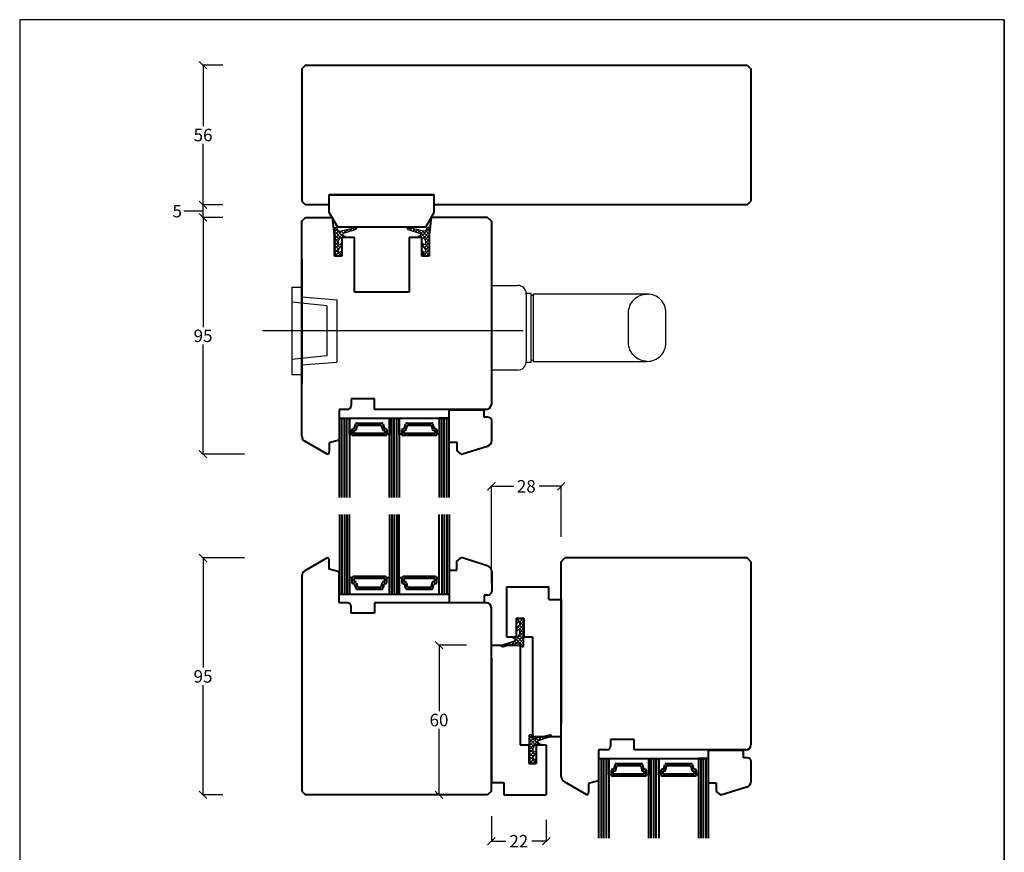
# Model space of a CAD drawing. Units: inches. Extents: x 436 to 831, y 1 to 567.
# Drawn here: x 436 to 831, y 233 to 567 of the extents above; entities that cross this region are included whole.
import ezdxf

# ---------------------------------------------------------------- set-up
doc = ezdxf.new("R2010")
doc.units = ezdxf.units.IN
doc.header["$MEASUREMENT"] = 0
for name, pattern in [('0', [0]), ('28', [0]), ('5', [0]), ('AUSGEZOGEN', [0]), ('VERDECKT2', [4.7625, 3.175, -1.5875])]:
    doc.linetypes.add(name, pattern=pattern)
for name, color, linetype in [('15SCHRIFT1', 24, '0'), ('6ISOLATION', 6, '0'), ('C', 7, 'AUSGEZOGEN'), ('LOGO', 7, '5'), ('metall', 1, 'Continuous')]:
    doc.layers.add(name, color=color, linetype=linetype)
for name, color, linetype, lineweight in [('1RAHMEN', 7, '28', 40), ('2FLÜGEL', 7, '28', 40), ('L_VERDECKT_DUENN', 7, 'VERDECKT2', 15)]:
    doc.layers.add(name, color=color, linetype=linetype, lineweight=lineweight)
doc.dimstyles.new('MASS1-1 1zu2', dxfattribs={"dimtxt": 5, "dimasz": 3, "dimexe": 0.2, "dimexo": 10, "dimgap": 1, "dimtad": 0, "dimtih": 1, "dimtoh": 1, "dimdec": 0, "dimzin": 0, "dimdsep": 46, "dimtxsty": 'Standard', "dimblk1": 'OBLIQUE', "dimblk2": 'OBLIQUE', "dimsah": 1, "dimcen": 0.1, "dimclrt": 7, "dimadec": 0, "dimazin": 0, "dimtfac": 1, "dimtdec": 0, "dimtofl": 0, "dimtmove": 0, "dimatfit": 3, "dimldrblk": 'OBLIQUE', "dimfxl": 0, "dimtolj": 1, "dimtzin": 0, "dimarcsym": 0})

# ---------------------------------------------------------------- blocks, each defined once
blk = doc.blocks.new('_OBLIQUE')
at = {"color": 0, "linetype": 'ByBlock'}
blk.add_line((-0.5, -0.5), (0.5, 0.5), dxfattribs=at)
blk = doc.blocks.new('*D497')
at = {"layer": '15SCHRIFT1', "color": 0, "lineweight": -2}
for p, q in [((625.46, 247.25), (625.46, 236.95)), ((647.46, 245.75), (647.46, 236.95)), ((625.46, 237.15), (631.29, 237.15)), ((647.46, 237.15), (641.62, 237.15))]:
    blk.add_line(p, q, dxfattribs=at)
at = {"layer": 'DEFPOINTS', "color": 0}
for p in [(625.46, 257.25), (647.46, 255.75), (647.46, 237.15)]:
    blk.add_point(p, dxfattribs=at)
at = {"layer": '15SCHRIFT1', "color": 0, "lineweight": -2, "xscale": 3, "yscale": 3, "zscale": 3, "rotation": 180}
blk.add_blockref('_OBLIQUE', (625.46, 237.15), dxfattribs=at)
at = {"layer": '15SCHRIFT1', "color": 0, "lineweight": -2, "xscale": 3, "yscale": 3, "zscale": 3}
blk.add_blockref('_OBLIQUE', (647.46, 237.15), dxfattribs=at)
at = {"layer": '15SCHRIFT1', "color": 7, "insert": (636.46, 237.15), "char_height": 5, "attachment_point": 5}
blk.add_mtext('\\A1;22', dxfattribs=at)
blk = doc.blocks.new('*D502')
at = {"layer": '15SCHRIFT1', "color": 0, "lineweight": -2}
for p, q in [((625.46, 340.75), (625.46, 379.68)), ((625.46, 379.48), (634.29, 379.48)), ((653.46, 379.48), (644.62, 379.48)), ((653.46, 359.25), (653.46, 379.68))]:
    blk.add_line(p, q, dxfattribs=at)
at = {"layer": 'DEFPOINTS', "color": 0}
for p in [(653.46, 379.48), (653.46, 349.25), (625.46, 330.75)]:
    blk.add_point(p, dxfattribs=at)
at = {"layer": '15SCHRIFT1', "color": 0, "lineweight": -2, "xscale": 3, "yscale": 3, "zscale": 3, "rotation": 180}
blk.add_blockref('_OBLIQUE', (625.46, 379.48), dxfattribs=at)
at = {"layer": '15SCHRIFT1', "color": 0, "lineweight": -2, "xscale": 3, "yscale": 3, "zscale": 3}
blk.add_blockref('_OBLIQUE', (653.46, 379.48), dxfattribs=at)
at = {"layer": '15SCHRIFT1', "color": 7, "insert": (639.46, 379.48), "char_height": 5, "attachment_point": 5}
blk.add_mtext('\\A1;28', dxfattribs=at)
blk = doc.blocks.new('*X479')
at = {"color": 0}
for p, q in [((137.65, 107.95), (137.96, 108.26)), ((141.69, 104.38), (137.85, 108.22)), ((138.3, 107.19), (139.38, 108.27)), ((138.46, 103.1), (143.63, 108.27)), ((138.94, 105), (142.21, 108.27)), ((139.11, 106.58), (140.8, 108.27)), ((141.81, 105.68), (139.22, 108.27)), ((142.45, 106.45), (140.63, 108.27)), ((143.57, 106.75), (142.04, 108.27)), ((145.67, 106.06), (143.46, 108.27)), ((143.52, 106.75), (145.04, 108.27)), ((144.58, 106.39), (146.46, 108.27)), ((146.47, 106.67), (144.87, 108.27)), ((145.59, 106), (147.87, 108.27)), ((148.63, 105.93), (146.29, 108.27)), ((147.58, 106.56), (149.11, 108.1)), ((149.19, 106.78), (147.7, 108.27)), ((147.71, 105.28), (149.19, 106.76)), ((137.98, 101.21), (139.59, 102.82)), ((139.45, 102.39), (138.51, 103.32)), ((139.8, 103.45), (138.8, 104.45)), ((140.15, 104.51), (139.08, 105.57)), ((141.11, 104.34), (141.69, 104.92)), ((144.88, 105.44), (144.37, 105.94)), ((147.81, 105.34), (147.33, 105.81)), ((138.14, 99.45), (137.65, 99.94)), ((137.75, 99.57), (138.89, 100.7)), ((138.74, 100.26), (137.94, 101.06)), ((139.09, 101.32), (138.23, 102.19))]:
    blk.add_line(p, q, dxfattribs=at)
blk = doc.blocks.new('*D503')
at = {"layer": '15SCHRIFT1', "color": 0, "lineweight": -2}
for p, q in [((615.46, 315.75), (604.26, 315.75)), ((604.46, 315.75), (604.46, 289.25)), ((604.46, 255.75), (604.46, 282.25)), ((620.46, 255.75), (604.26, 255.75))]:
    blk.add_line(p, q, dxfattribs=at)
at = {"layer": 'DEFPOINTS', "color": 0}
for p in [(625.46, 315.75), (604.46, 255.75), (630.46, 255.75)]:
    blk.add_point(p, dxfattribs=at)
at = {"layer": '15SCHRIFT1', "color": 0, "lineweight": -2, "xscale": 3, "yscale": 3, "zscale": 3}
for p, rotation in [((604.46, 315.75), 90), ((604.46, 255.75), 270)]:
    blk.add_blockref('_OBLIQUE', p, dxfattribs=dict(at, rotation=rotation))
at = {"layer": '15SCHRIFT1', "color": 7, "insert": (604.46, 285.75), "char_height": 5, "attachment_point": 5}
blk.add_mtext('\\A1;60', dxfattribs=at)
blk = doc.blocks.new('*D504')
at = {"layer": '15SCHRIFT1', "color": 0, "lineweight": -2}
for p, q in [((526.47, 350.75), (509.67, 350.75)), ((509.87, 350.75), (509.87, 306.75)), ((509.87, 255.75), (509.87, 299.75)), ((517.77, 255.75), (509.67, 255.75))]:
    blk.add_line(p, q, dxfattribs=at)
at = {"layer": 'DEFPOINTS', "color": 0}
for p in [(509.87, 350.75), (536.47, 350.75), (527.77, 255.75)]:
    blk.add_point(p, dxfattribs=at)
at = {"layer": '15SCHRIFT1', "color": 0, "lineweight": -2, "xscale": 3, "yscale": 3, "zscale": 3}
for p, rotation in [((509.87, 350.75), 90), ((509.87, 255.75), 270)]:
    blk.add_blockref('_OBLIQUE', p, dxfattribs=dict(at, rotation=rotation))
at = {"layer": '15SCHRIFT1', "color": 7, "insert": (509.87, 303.25), "char_height": 5, "attachment_point": 5}
blk.add_mtext('\\A1;95', dxfattribs=at)
blk = doc.blocks.new('*D505')
at = {"layer": '15SCHRIFT1', "color": 0, "lineweight": -2}
for p, q in [((517.77, 548.35), (509.67, 548.35)), ((509.87, 548.35), (509.87, 523.85)), ((509.87, 492.35), (509.87, 516.85)), ((517.77, 492.35), (509.67, 492.35))]:
    blk.add_line(p, q, dxfattribs=at)
at = {"layer": 'DEFPOINTS', "color": 0}
for p in [(509.87, 548.35), (527.77, 548.35), (527.77, 492.35)]:
    blk.add_point(p, dxfattribs=at)
at = {"layer": '15SCHRIFT1', "color": 0, "lineweight": -2, "xscale": 3, "yscale": 3, "zscale": 3}
for p, rotation in [((509.87, 548.35), 90), ((509.87, 492.35), 270)]:
    blk.add_blockref('_OBLIQUE', p, dxfattribs=dict(at, rotation=rotation))
at = {"layer": '15SCHRIFT1', "color": 7, "insert": (509.87, 520.35), "char_height": 5, "attachment_point": 5}
blk.add_mtext('\\A1;56', dxfattribs=at)
blk = doc.blocks.new('*X480')
at = {"color": 0}
for p, q in [((137.72, 78.33), (138.42, 79.02)), ((139.06, 77.31), (137.64, 78.73)), ((138.01, 77.2), (138.83, 78.02)), ((139.76, 75.2), (138.09, 76.87)), ((138.3, 76.07), (139.18, 76.96)), ((138.58, 74.94), (139.53, 75.89)), ((139.03, 70.27), (138.05, 71.25)), ((138.15, 70.27), (141.69, 73.81)), ((143.27, 70.27), (138.58, 74.97)), ((138.87, 73.82), (139.89, 74.83)), ((140.45, 70.27), (138.97, 71.75)), ((141.86, 70.27), (139.06, 73.07)), ((139.16, 72.69), (140.26, 73.79)), ((139.57, 70.27), (141.93, 72.64)), ((141.69, 73.27), (140.98, 73.98)), ((140.98, 70.27), (142.67, 71.96)), ((141.69, 74.69), (141.6, 74.78)), ((142.4, 70.27), (143.92, 71.79)), ((144.69, 70.27), (143.17, 71.79)), ((143.81, 70.27), (145.87, 72.33)), ((146.1, 70.27), (144.46, 71.91)), ((147.52, 70.27), (144.52, 73.27)), ((144.52, 72.4), (145.07, 72.95)), ((145.22, 70.27), (146.75, 71.79)), ((146.64, 70.27), (148.84, 72.47)), ((149.19, 71.43), (147.35, 73.27)), ((148.91, 70.29), (147.38, 71.82)), ((147.49, 72.54), (148.01, 73.06)), ((148.05, 70.27), (149.19, 71.41))]:
    blk.add_line(p, q, dxfattribs=at)
blk = doc.blocks.new('*D506')
at = {"layer": '15SCHRIFT1', "color": 0, "lineweight": -2}
for p, q in [((504.17, 489.85), (502.17, 489.85)), ((509.87, 489.85), (504.17, 489.85)), ((517.77, 492.35), (509.67, 492.35)), ((509.87, 487.35), (509.87, 492.35)), ((517.77, 487.35), (509.67, 487.35))]:
    blk.add_line(p, q, dxfattribs=at)
at = {"layer": 'DEFPOINTS', "color": 0}
for p in [(509.87, 492.35), (527.77, 492.35), (527.77, 487.35)]:
    blk.add_point(p, dxfattribs=at)
at = {"layer": '15SCHRIFT1', "color": 0, "lineweight": -2, "xscale": 3, "yscale": 3, "zscale": 3}
for p, rotation in [((509.87, 492.35), 90), ((509.87, 487.35), 270)]:
    blk.add_blockref('_OBLIQUE', p, dxfattribs=dict(at, rotation=rotation))
at = {"layer": '15SCHRIFT1', "color": 7, "insert": (499.5, 489.85), "char_height": 5, "attachment_point": 5}
blk.add_mtext('\\A1;5', dxfattribs=at)
blk = doc.blocks.new('*D507')
at = {"layer": '15SCHRIFT1', "color": 0, "lineweight": -2}
for p, q in [((517.77, 487.35), (509.67, 487.35)), ((509.87, 487.35), (509.87, 443.35)), ((509.87, 392.35), (509.87, 436.35)), ((526.47, 392.35), (509.67, 392.35))]:
    blk.add_line(p, q, dxfattribs=at)
at = {"layer": 'DEFPOINTS', "color": 0}
for p in [(509.87, 487.35), (527.77, 487.35), (536.47, 392.35)]:
    blk.add_point(p, dxfattribs=at)
at = {"layer": '15SCHRIFT1', "color": 0, "lineweight": -2, "xscale": 3, "yscale": 3, "zscale": 3}
for p, rotation in [((509.87, 487.35), 90), ((509.87, 392.35), 270)]:
    blk.add_blockref('_OBLIQUE', p, dxfattribs=dict(at, rotation=rotation))
at = {"layer": '15SCHRIFT1', "color": 7, "insert": (509.87, 439.85), "char_height": 5, "attachment_point": 5}
blk.add_mtext('\\A1;95', dxfattribs=at)

msp = doc.modelspace()

# ---------------------------------------------------------------- linework, layer by layer
at = {"layer": '1RAHMEN'}
for p, q in [((550.96, 548.35), (549.46, 546.85)), ((549.46, 546.85), (549.46, 493.85)), ((550.96, 548.35), (727.96, 548.35)), ((727.96, 548.35), (729.46, 546.85)), ((729.46, 546.85), (729.46, 493.85)), ((549.46, 493.85), (550.96, 492.35)), ((602.45, 496.35), (560.45, 496.35)), ((727.96, 492.35), (729.46, 493.85)), ((560.45, 492.35), (550.96, 492.35)), ((727.96, 492.35), (602.45, 492.35)), ((637.45, 492.35), (614.77, 492.35)), ((549.46, 485.85), (550.96, 487.35)), ((549.46, 399.68), (549.46, 485.85)), ((550.96, 487.35), (561.73, 487.35)), ((623.96, 487.35), (601.37, 487.35)), ((625.46, 485.85), (623.96, 487.35)), ((625.46, 485.85), (625.46, 412.35)), ((549.46, 470.73), (549.46, 420.73)), ((564.55, 406.85), (608.55, 406.85)), ((565.55, 374.94), (565.55, 406.85)), ((566.55, 374.94), (566.55, 406.85)), ((567.55, 374.94), (567.55, 406.85)), ((568.55, 400.35), (568.55, 406.85)), ((584.55, 406.85), (584.55, 400.35)), ((585.55, 374.94), (585.55, 406.85)), ((586.55, 374.94), (586.55, 406.85)), ((587.55, 374.94), (587.55, 406.85)), ((588.55, 400.35), (588.55, 406.85)), ((604.55, 406.85), (604.55, 400.35)), ((605.55, 374.94), (605.55, 406.85)), ((606.55, 374.94), (606.55, 406.85)), ((607.55, 374.94), (607.55, 406.85)), ((608.55, 410.21), (622.58, 410.21)), ((622.58, 407.22), (622.58, 410.21)), ((570.65, 402.97), (571.06, 404.48)), ((571.32, 402.35), (571.77, 404.05)), ((571.54, 404.85), (581.57, 404.85)), ((571.77, 404.05), (581.34, 404.05)), ((581.34, 404.05), (581.79, 402.35)), ((582.05, 404.48), (582.45, 402.97)), ((590.65, 402.97), (591.06, 404.48)), ((591.32, 402.35), (591.77, 404.05)), ((591.54, 404.85), (601.57, 404.85)), ((591.77, 404.05), (601.34, 404.05)), ((601.34, 404.05), (601.79, 402.35)), ((602.05, 404.48), (602.45, 402.97)), ((569.55, 400.35), (568.55, 400.35)), ((569.55, 400.35), (569.55, 402.1)), ((570.05, 402.6), (570.17, 402.6)), ((583.05, 399.85), (570.05, 399.85)), ((570.35, 400.65), (570.35, 401.8)), ((570.35, 401.8), (570.59, 401.8)), ((582.75, 400.65), (570.35, 400.65)), ((582.51, 401.8), (582.75, 401.8)), ((582.75, 401.8), (582.75, 400.65)), ((582.94, 402.6), (583.05, 402.6)), ((583.55, 402.1), (583.55, 400.35)), ((584.55, 400.35), (583.55, 400.35)), ((589.55, 400.35), (588.55, 400.35)), ((589.55, 400.35), (589.55, 402.1)), ((590.05, 402.6), (590.17, 402.6)), ((603.05, 399.85), (590.05, 399.85)), ((590.35, 400.65), (590.35, 401.8)), ((590.35, 401.8), (590.59, 401.8)), ((602.75, 400.65), (590.35, 400.65)), ((602.51, 401.8), (602.75, 401.8)), ((602.75, 401.8), (602.75, 400.65)), ((602.94, 402.6), (603.05, 402.6)), ((603.55, 402.1), (603.55, 400.35)), ((604.55, 400.35), (603.55, 400.35)), ((623.73, 395.47), (613.44, 392.22)), ((565.55, 368.16), (565.55, 336.25)), ((566.55, 368.16), (566.55, 336.25)), ((567.55, 368.16), (567.55, 336.25)), ((585.55, 368.16), (585.55, 336.25)), ((586.55, 368.16), (586.55, 336.25)), ((587.55, 368.16), (587.55, 336.25)), ((605.55, 368.16), (605.55, 336.25)), ((606.55, 368.16), (606.55, 336.25)), ((607.55, 368.16), (607.55, 336.25)), ((623.73, 347.63), (613.44, 350.88)), ((653.46, 349.25), (654.96, 350.75)), ((653.46, 263.08), (653.46, 349.25)), ((727.96, 350.75), (654.96, 350.75)), ((729.46, 349.25), (727.96, 350.75)), ((729.46, 349.25), (729.46, 275.75)), ((549.46, 343.42), (549.46, 257.25)), ((569.55, 342.75), (568.55, 342.75)), ((568.55, 342.75), (568.55, 336.25)), ((569.55, 342.75), (569.55, 341)), ((583.05, 343.25), (570.05, 343.25)), ((570.05, 340.5), (570.17, 340.5)), ((570.35, 342.45), (570.35, 341.3)), ((582.75, 342.45), (570.35, 342.45)), ((570.35, 341.3), (570.59, 341.3)), ((570.65, 340.13), (571.06, 338.62)), ((571.32, 340.74), (571.77, 339.05)), ((581.34, 339.05), (581.79, 340.74)), ((582.05, 338.62), (582.45, 340.13)), ((582.51, 341.3), (582.75, 341.3)), ((582.75, 341.3), (582.75, 342.45)), ((582.94, 340.5), (583.05, 340.5)), ((583.55, 341), (583.55, 342.75)), ((584.55, 342.75), (583.55, 342.75)), ((584.55, 336.25), (584.55, 342.75)), ((589.55, 342.75), (588.55, 342.75)), ((588.55, 342.75), (588.55, 336.25)), ((589.55, 342.75), (589.55, 341)), ((603.05, 343.25), (590.05, 343.25)), ((590.05, 340.5), (590.17, 340.5)), ((602.75, 342.45), (590.35, 342.45)), ((590.35, 342.45), (590.35, 341.3)), ((590.35, 341.3), (590.59, 341.3)), ((590.65, 340.13), (591.06, 338.62)), ((591.32, 340.74), (591.77, 339.05)), ((601.34, 339.05), (601.79, 340.74)), ((602.05, 338.62), (602.45, 340.13)), ((602.51, 341.3), (602.75, 341.3)), ((602.75, 341.3), (602.75, 342.45)), ((602.94, 340.5), (603.05, 340.5)), ((604.55, 342.75), (603.55, 342.75)), ((603.55, 341), (603.55, 342.75)), ((604.55, 336.25), (604.55, 342.75)), ((564.55, 336.25), (608.55, 336.25)), ((571.54, 338.25), (581.57, 338.25)), ((571.77, 339.05), (581.34, 339.05)), ((591.54, 338.25), (601.57, 338.25)), ((591.77, 339.05), (601.34, 339.05)), ((622.58, 335.88), (622.58, 332.88)), ((608.55, 332.88), (622.58, 332.88)), ((653.46, 334.13), (653.46, 284.13)), ((625.46, 257.25), (625.46, 330.75)), ((712.55, 273.61), (726.58, 273.61)), ((726.58, 270.62), (726.58, 273.61)), ((668.55, 270.25), (712.55, 270.25)), ((669.55, 238.34), (669.55, 270.25)), ((670.55, 238.34), (670.55, 270.25)), ((671.55, 238.34), (671.55, 270.25)), ((672.55, 263.75), (672.55, 270.25)), ((688.55, 270.25), (688.55, 263.75)), ((689.55, 238.34), (689.55, 270.25)), ((690.55, 238.34), (690.55, 270.25)), ((691.55, 238.34), (691.55, 270.25)), ((692.55, 263.75), (692.55, 270.25)), ((708.55, 270.25), (708.55, 263.75)), ((709.55, 238.34), (709.55, 270.25)), ((710.55, 238.34), (710.55, 270.25)), ((711.55, 238.34), (711.55, 270.25)), ((673.55, 263.75), (673.55, 265.5)), ((674.05, 266), (674.17, 266)), ((674.35, 265.2), (674.59, 265.2)), ((674.35, 264.05), (674.35, 265.2)), ((674.65, 266.37), (675.06, 267.88)), ((675.32, 265.75), (675.77, 267.45)), ((675.54, 268.25), (685.57, 268.25)), ((675.77, 267.45), (685.34, 267.45)), ((685.34, 267.45), (685.79, 265.75)), ((686.05, 267.88), (686.45, 266.37)), ((686.51, 265.2), (686.75, 265.2)), ((686.75, 265.2), (686.75, 264.05)), ((686.94, 266), (687.05, 266)), ((687.55, 265.5), (687.55, 263.75)), ((693.55, 263.75), (693.55, 265.5)), ((694.05, 266), (694.17, 266)), ((694.35, 265.2), (694.59, 265.2)), ((694.35, 264.05), (694.35, 265.2)), ((694.65, 266.37), (695.06, 267.88)), ((695.32, 265.75), (695.77, 267.45)), ((695.54, 268.25), (705.57, 268.25)), ((695.77, 267.45), (705.34, 267.45)), ((705.34, 267.45), (705.79, 265.75)), ((706.05, 267.88), (706.45, 266.37)), ((706.51, 265.2), (706.75, 265.2)), ((706.75, 265.2), (706.75, 264.05)), ((706.94, 266), (707.05, 266)), ((707.55, 265.5), (707.55, 263.75)), ((673.55, 263.75), (672.55, 263.75)), ((687.05, 263.25), (674.05, 263.25)), ((686.75, 264.05), (674.35, 264.05)), ((688.55, 263.75), (687.55, 263.75)), ((693.55, 263.75), (692.55, 263.75)), ((707.05, 263.25), (694.05, 263.25)), ((706.75, 264.05), (694.35, 264.05)), ((708.55, 263.75), (707.55, 263.75)), ((549.46, 257.25), (550.96, 255.75)), ((625.46, 257.25), (623.96, 255.75)), ((727.73, 258.87), (717.44, 255.62)), ((623.96, 255.75), (550.96, 255.75))]:
    msp.add_line(p, q, dxfattribs=at)
msp.add_lwpolyline([(563.92, 483.35), (560.45, 489.35), (560.45, 496.35), (602.45, 496.35), (602.45, 489.35), (598.99, 483.35)], close=True, dxfattribs=at)
for points in [[(564.55, 374.94), (564.55, 406.85), (568.55, 406.85), (568.55, 374.94)], [(584.55, 374.94), (584.55, 406.85), (588.55, 406.85), (588.55, 374.94)], [(608.55, 374.94), (608.55, 406.85), (604.55, 406.85), (604.55, 374.94)], [(564.55, 368.16), (564.55, 336.25), (568.55, 336.25), (568.55, 368.16)], [(584.55, 368.16), (584.55, 336.25), (588.55, 336.25), (588.55, 368.16)], [(608.55, 368.16), (608.55, 336.25), (604.55, 336.25), (604.55, 368.16)], [(668.55, 238.34), (668.55, 270.25), (672.55, 270.25), (672.55, 238.34)], [(688.55, 238.34), (688.55, 270.25), (692.55, 270.25), (692.55, 238.34)], [(712.55, 238.34), (712.55, 270.25), (708.55, 270.25), (708.55, 238.34)]]:
    msp.add_lwpolyline(points, dxfattribs=at)
for centre, radius, start, end in [((570.17, 403.1), 0.5, 270, 345), ((571.54, 404.35), 0.5, 90, 165), ((581.57, 404.35), 0.5, 15, 90), ((582.94, 403.1), 0.5, 195, 270), ((590.17, 403.1), 0.5, 270, 345), ((591.54, 404.35), 0.5, 90, 165), ((601.57, 404.35), 0.5, 15, 90), ((602.94, 403.1), 0.5, 195, 270), ((570.05, 402.1), 0.5, 90, 180), ((570.05, 400.35), 0.5, 180, 270), ((570.59, 402.55), 0.75, 270, 345), ((582.51, 402.55), 0.75, 195, 270), ((583.05, 402.1), 0.5, 0, 90), ((583.05, 400.35), 0.5, 270, 0), ((590.05, 402.1), 0.5, 90, 180), ((590.05, 400.35), 0.5, 180, 270), ((590.59, 402.55), 0.75, 270, 345), ((602.51, 402.55), 0.75, 195, 270), ((603.05, 402.1), 0.5, 0, 90), ((603.05, 400.35), 0.5, 270, 0), ((570.05, 342.75), 0.5, 90, 180), ((570.05, 341), 0.5, 180, 270), ((570.17, 340), 0.5, 15, 90), ((570.59, 340.55), 0.75, 15, 90), ((582.51, 340.55), 0.75, 90, 165), ((582.94, 340), 0.5, 90, 165), ((583.05, 342.75), 0.5, 0, 90), ((583.05, 341), 0.5, 270, 0), ((590.05, 342.75), 0.5, 90, 180), ((590.05, 341), 0.5, 180, 270), ((590.17, 340), 0.5, 15, 90), ((590.59, 340.55), 0.75, 15, 90), ((602.51, 340.55), 0.75, 90, 165), ((602.94, 340), 0.5, 90, 165), ((603.05, 342.75), 0.5, 0, 90), ((603.05, 341), 0.5, 270, 0), ((571.54, 338.75), 0.5, 195, 270), ((581.57, 338.75), 0.5, 270, 345), ((591.54, 338.75), 0.5, 195, 270), ((601.57, 338.75), 0.5, 270, 345), ((674.05, 265.5), 0.5, 90, 180), ((674.17, 266.5), 0.5, 270, 345), ((674.59, 265.95), 0.75, 270, 345), ((675.54, 267.75), 0.5, 90, 165), ((685.57, 267.75), 0.5, 15, 90), ((686.51, 265.95), 0.75, 195, 270), ((686.94, 266.5), 0.5, 195, 270), ((687.05, 265.5), 0.5, 0, 90), ((694.05, 265.5), 0.5, 90, 180), ((694.17, 266.5), 0.5, 270, 345), ((694.59, 265.95), 0.75, 270, 345), ((695.54, 267.75), 0.5, 90, 165), ((705.57, 267.75), 0.5, 15, 90), ((706.51, 265.95), 0.75, 195, 270), ((706.94, 266.5), 0.5, 195, 270), ((707.05, 265.5), 0.5, 0, 90), ((674.05, 263.75), 0.5, 180, 270), ((687.05, 263.75), 0.5, 270, 0), ((694.05, 263.75), 0.5, 180, 270), ((707.05, 263.75), 0.5, 270, 0)]:
    msp.add_arc(centre, radius, start, end, dxfattribs=at)
at = {"layer": '2FLÜGEL'}
for p, q in [((562.55, 480.3), (561.73, 487.35)), ((601.37, 487.35), (600.55, 480.3)), ((562.55, 471.81), (562.55, 480.3)), ((565.55, 479.31), (565.55, 471.81)), ((570.55, 479.31), (565.55, 479.31)), ((570.55, 457.31), (570.55, 479.31)), ((592.55, 479.31), (592.55, 457.31)), ((597.55, 479.31), (592.55, 479.31)), ((597.55, 471.81), (597.55, 479.31)), ((600.55, 480.3), (600.55, 471.81)), ((565.55, 471.81), (562.55, 471.81)), ((600.55, 471.81), (597.55, 471.81)), ((592.55, 457.31), (570.55, 457.31)), ((569.26, 414.55), (569.26, 411.85)), ((569.26, 414.55), (569.26, 411.85)), ((578.66, 414.55), (569.26, 414.55)), ((578.66, 414.55), (569.26, 414.55)), ((578.66, 410.35), (578.66, 414.55)), ((578.66, 410.35), (578.66, 414.55)), ((567.76, 410.35), (564.46, 410.35)), ((567.76, 410.35), (564.46, 410.35)), ((564.46, 410.35), (564.46, 397.92)), ((564.46, 410.35), (564.46, 397.92)), ((623.46, 410.35), (578.66, 410.35)), ((623.46, 410.35), (578.66, 410.35)), ((608.55, 397.22), (608.55, 410.21)), ((624.08, 407.22), (622.58, 407.22)), ((625.58, 397.88), (625.58, 405.72)), ((559.66, 392.35), (550.71, 397.52)), ((564.46, 397.92), (560.46, 396.85)), ((564.46, 397.92), (560.46, 396.85)), ((560.46, 396.85), (560.46, 393.33)), ((560.46, 396.85), (560.46, 393.33)), ((608.55, 397.22), (611.55, 397.22)), ((611.55, 397.22), (611.55, 393.66)), ((611.55, 393.66), (613.44, 392.22)), ((559.66, 350.75), (550.71, 345.58)), ((560.46, 346.25), (560.46, 349.77)), ((560.46, 346.25), (560.46, 349.77)), ((611.55, 349.43), (613.44, 350.88)), ((611.55, 345.88), (611.55, 349.43)), ((564.46, 345.18), (560.46, 346.25)), ((564.46, 345.18), (560.46, 346.25)), ((564.46, 332.75), (564.46, 345.18)), ((564.46, 332.75), (564.46, 345.18)), ((608.55, 345.88), (611.55, 345.88)), ((608.55, 345.88), (608.55, 332.88)), ((625.58, 345.21), (625.58, 337.38)), ((624.08, 335.88), (622.58, 335.88)), ((631.46, 339.13), (631.46, 319.13)), ((631.46, 339.13), (648.46, 339.13)), ((648.46, 334.13), (648.46, 339.13)), ((648.46, 334.13), (648.46, 339.13)), ((567.76, 332.75), (564.46, 332.75)), ((567.76, 332.75), (564.46, 332.75)), ((623.46, 332.75), (578.66, 332.75)), ((623.46, 332.75), (578.66, 332.75)), ((578.66, 332.75), (578.66, 328.55)), ((578.66, 332.75), (578.66, 328.55)), ((648.46, 334.13), (653.46, 334.13)), ((648.46, 334.13), (653.46, 334.13)), ((569.26, 328.55), (569.26, 331.25)), ((569.26, 328.55), (569.26, 331.25)), ((578.66, 328.55), (569.26, 328.55)), ((578.66, 328.55), (569.26, 328.55)), ((635.46, 326.63), (635.46, 319.13)), ((635.46, 326.63), (638.46, 326.63)), ((635.46, 326.63), (638.46, 326.63)), ((635.46, 326.63), (635.46, 319.13)), ((638.46, 326.63), (638.46, 319.13)), ((638.46, 326.63), (638.46, 319.13)), ((631.46, 319.13), (635.46, 319.13)), ((638.46, 319.13), (641.96, 319.13)), ((638.46, 319.13), (641.96, 319.13)), ((641.96, 319.13), (641.96, 279.13)), ((625.46, 315.75), (636.96, 315.75)), ((625.46, 315.75), (636.96, 315.75)), ((636.96, 315.75), (636.96, 275.75)), ((641.96, 314.13), (641.96, 284.13)), ((625.46, 310.75), (625.46, 260.75)), ((636.96, 310.75), (636.96, 280.75)), ((641.96, 279.13), (653.46, 279.13)), ((641.96, 279.13), (653.46, 279.13)), ((682.66, 277.95), (673.26, 277.95)), ((682.66, 277.95), (673.26, 277.95)), ((673.26, 277.95), (673.26, 275.25)), ((673.26, 277.95), (673.26, 275.25)), ((682.66, 273.75), (682.66, 277.95)), ((682.66, 273.75), (682.66, 277.95)), ((636.96, 275.75), (640.46, 275.75)), ((636.96, 275.75), (640.46, 275.75)), ((640.46, 275.75), (640.46, 268.25)), ((640.46, 275.75), (640.46, 268.25)), ((643.46, 275.75), (647.46, 275.75)), ((643.46, 275.75), (643.46, 268.25)), ((643.46, 275.75), (643.46, 268.25)), ((647.46, 275.75), (647.46, 255.75)), ((668.46, 273.75), (668.46, 261.32)), ((668.46, 273.75), (668.46, 261.32)), ((671.76, 273.75), (668.46, 273.75)), ((671.76, 273.75), (668.46, 273.75)), ((727.46, 273.75), (682.66, 273.75)), ((727.46, 273.75), (682.66, 273.75)), ((712.55, 260.62), (712.55, 273.61)), ((728.08, 270.62), (726.58, 270.62)), ((729.58, 261.28), (729.58, 269.12)), ((640.46, 268.25), (643.46, 268.25)), ((640.46, 268.25), (643.46, 268.25)), ((625.46, 260.75), (630.46, 260.75)), ((625.46, 260.75), (630.46, 260.75)), ((630.46, 260.75), (630.46, 255.75)), ((630.46, 260.75), (630.46, 255.75)), ((630.46, 260.75), (630.46, 255.75)), ((630.46, 260.75), (630.46, 255.75)), ((663.66, 255.75), (654.71, 260.92)), ((668.46, 261.32), (664.46, 260.25)), ((668.46, 261.32), (664.46, 260.25)), ((712.55, 260.62), (715.55, 260.62)), ((715.55, 260.62), (715.55, 257.06)), ((664.46, 260.25), (664.46, 256.73)), ((664.46, 260.25), (664.46, 256.73)), ((715.55, 257.06), (717.44, 255.62)), ((630.46, 255.75), (647.46, 255.75))]:
    msp.add_line(p, q, dxfattribs=at)
for centre, radius, start, end in [((567.76, 411.85), 1.5, 270, 0), ((567.76, 411.85), 1.5, 270, 0), ((623.46, 412.35), 2, 270, 0), ((623.46, 412.35), 2, 270, 0), ((624.08, 405.72), 1.5, 0.0013, 89.9987), ((551.96, 399.68), 2.5, 180, 240), ((623.08, 397.88), 2.5, 284.9967, 0.0061), ((559.46, 393.33), 1, 281.5369, 0), ((559.46, 393.33), 1, 281.5369, 0), ((559.46, 349.77), 1, 360, 78.4631), ((559.46, 349.77), 1, 360, 78.4631), ((623.08, 345.21), 2.5, 359.9939, 75.0033), ((551.96, 343.42), 2.5, 120, 180), ((624.08, 337.38), 1.5, 270.0013, 359.9987), ((567.76, 331.25), 1.5, 0, 90), ((567.76, 331.25), 1.5, 0, 90), ((623.46, 330.75), 2, 360, 90), ((623.46, 330.75), 2, 360, 90), ((671.76, 275.25), 1.5, 270, 0), ((671.76, 275.25), 1.5, 270, 0), ((727.46, 275.75), 2, 270, 0), ((727.46, 275.75), 2, 270, 0), ((728.08, 269.12), 1.5, 0.0013, 89.9987), ((655.96, 263.08), 2.5, 180, 240), ((727.08, 261.28), 2.5, 284.9967, 0.0061), ((663.46, 256.73), 1, 281.5369, 0), ((663.46, 256.73), 1, 281.5369, 0)]:
    msp.add_arc(centre, radius, start, end, dxfattribs=at)
at = {"layer": '6ISOLATION'}
for points in [[(564.82, 473.5, -0.263742), (565.55, 473.77), (565.55, 473.34, -0.156436), (565.51, 473.23), (564.62, 471.97, -0.242091), (564.29, 471.81), (562.95, 471.81, -0.414214), (562.55, 472.21), (562.55, 482.95, -0.414214), (562.95, 483.35), (563.03, 483.35, -0.307972), (563.49, 483.03), (563.73, 482.43, 0.372695), (564.89, 481.82), (570.88, 483.34, -0.48391), (571.37, 482.95), (571.37, 482.81, -0.328634), (571.09, 482.43), (566.21, 480.81, 0.659249), (566.14, 480.08), (566.95, 479.62, -0.271742), (567.06, 479.45), (567.06, 479.31), (565.5, 479.31, 0.289006), (564.07, 477.86), (564.07, 476.82, 0.586946), (564.68, 476.48), (564.82, 476.56, -0.263742), (565.55, 476.83), (565.55, 476.4, -0.156436), (565.51, 476.29), (564.15, 474.53, 0.156436), (564.07, 474.29), (564.07, 473.76, 0.586946), (564.68, 473.42)], [(598.28, 473.5, 0.263742), (597.55, 473.77), (597.55, 473.34, 0.156436), (597.59, 473.23), (598.48, 471.97, 0.242091), (598.81, 471.81), (600.15, 471.81, 0.414214), (600.55, 472.21), (600.55, 482.95, 0.414214), (600.15, 483.35), (600.07, 483.35, 0.307972), (599.61, 483.03), (599.37, 482.43, -0.372695), (598.21, 481.82), (592.22, 483.34, 0.48391), (591.73, 482.95), (591.73, 482.81, 0.328634), (592.01, 482.43), (596.89, 480.81, -0.659249), (596.96, 480.08), (596.15, 479.62, 0.271742), (596.04, 479.45), (596.04, 479.31), (597.6, 479.31, -0.289006), (599.03, 477.86), (599.03, 476.82, -0.586946), (598.42, 476.48), (598.28, 476.56, 0.263742), (597.55, 476.83), (597.55, 476.4, 0.156436), (597.59, 476.29), (598.95, 474.53, -0.156436), (599.03, 474.29), (599.03, 473.76, -0.586946), (598.42, 473.42)], [(636.1, 324.84, -0.263742), (635.38, 324.57), (635.38, 325, -0.156436), (635.41, 325.12), (636.31, 326.37, -0.242091), (636.64, 326.54), (637.98, 326.54, -0.414214), (638.38, 326.14), (638.38, 315.39, -0.414214), (637.98, 314.99), (637.9, 314.99, -0.307972), (637.43, 315.31), (637.19, 315.92, 0.372695), (636.03, 316.52), (630.04, 315, -0.48391), (629.55, 315.39), (629.55, 315.53, -0.328634), (629.83, 315.91), (634.71, 317.53, 0.659249), (634.79, 318.26), (633.97, 318.72, -0.271742), (633.87, 318.9), (633.87, 319.04), (635.43, 319.04, 0.289006), (636.85, 320.48), (636.85, 321.53, 0.586946), (636.24, 321.87), (636.1, 321.78, -0.263742), (635.38, 321.51), (635.38, 321.94, -0.156436), (635.41, 322.06), (636.78, 323.82, 0.156436), (636.85, 324.05), (636.85, 324.59, 0.586946), (636.24, 324.93)], [(642.89, 270.09, -0.263742), (643.61, 270.36), (643.61, 269.93, -0.156436), (643.58, 269.81), (642.68, 268.56, -0.242091), (642.35, 268.39), (641.01, 268.39, -0.414214), (640.61, 268.79), (640.61, 279.54, -0.414214), (641.01, 279.94), (641.09, 279.94, -0.307972), (641.56, 279.62), (641.8, 279.01, 0.372695), (642.96, 278.41), (648.94, 279.93, -0.48391), (649.44, 279.54), (649.44, 279.4, -0.328634), (649.15, 279.02), (644.28, 277.4, 0.659249), (644.2, 276.67), (645.02, 276.21, -0.271742), (645.12, 276.04), (645.12, 275.89), (643.56, 275.89, 0.289006), (642.14, 274.45), (642.14, 273.4, 0.586946), (642.75, 273.06), (642.89, 273.15, -0.263742), (643.61, 273.42), (643.61, 272.99, -0.156436), (643.58, 272.87), (642.21, 271.11, 0.156436), (642.14, 270.88), (642.14, 270.34, 0.586946), (642.75, 270)]]:
    msp.add_lwpolyline(points, format="xyb", close=True, dxfattribs=at)
at = {"layer": 'C'}
for p, q in [((560.45, 496.35), (560.45, 492.35)), ((602.45, 496.35), (602.45, 492.35))]:
    msp.add_line(p, q, dxfattribs=at)
at = {"layer": 'L_VERDECKT_DUENN'}
for p, q in [((569.46, 414.55), (569.66, 414.55)), ((569.46, 328.55), (569.66, 328.55)), ((673.46, 277.95), (673.66, 277.95))]:
    msp.add_line(p, q, dxfattribs=at)
at = {"layer": 'LOGO'}
for p, q in [((436.36, 566.62), (436.36, 0.96)), ((831.09, 566.62), (436.36, 566.62)), ((831.09, 566.62), (831.09, 0.96)), ((831.09, 0.96), (831.09, 566.62))]:
    msp.add_line(p, q, dxfattribs=at)
at = {"layer": 'metall'}
for p, q in [((545.46, 459.31), (549.46, 459.31)), ((545.46, 459.31), (545.46, 424.31)), ((549.46, 455.45), (549.46, 459.31)), ((549.46, 455.45), (563.46, 454.31)), ((563.46, 454.31), (563.46, 429.31)), ((639.46, 456.57), (639.46, 429.57)), ((641.46, 456.07), (642.16, 456.07)), ((559.46, 451.81), (545.46, 453.31)), ((559.46, 451.81), (559.46, 431.81)), ((559.46, 431.81), (545.46, 430.31)), ((549.46, 428.16), (563.46, 429.31)), ((549.46, 424.31), (549.46, 428.16)), ((641.46, 430.07), (642.16, 430.07)), ((545.46, 424.31), (549.46, 424.31)), ((635.96, 426.07), (625.46, 426.07))]:
    msp.add_line(p, q, dxfattribs=at)
for points in [[(625.46, 426.07), (625.46, 460.07), (635.96, 460.07)], [(639.46, 429.32), (641.46, 429.32), (641.46, 456.82), (639.46, 456.82)], [(687.96, 456.57), (642.16, 456.57), (642.16, 429.57)], [(638.22, 441.81), (533.7, 441.81)]]:
    msp.add_lwpolyline(points, dxfattribs=at)
for points in [[(687.96, 429.57, -0.414214), (680.46, 437.07), (680.46, 449.07, -0.414214), (687.96, 456.57)], [(695.46, 437.07), (695.46, 449.07, 0.414214), (687.96, 456.57)], [(642.16, 429.57), (687.96, 429.57, 0.414214), (695.46, 437.07)]]:
    msp.add_lwpolyline(points, format="xyb", dxfattribs=at)
for centre, start, end in [((635.96, 456.57), 360, 90), ((635.96, 429.57), 269.9999, 0)]:
    msp.add_arc(centre, 3.5, start, end, dxfattribs=at)

# ---------------------------------------------------------------- block references
at = {"layer": '6ISOLATION', "xscale": -1}
for name, p, rotation in [('*X479', (670.82, 620.99), 90), ('*X480', (670.82, 620.99), 90), ('*X479', (530.11, 177.35), 270), ('*X479', (748.88, 417.58), 90)]:
    msp.add_blockref(name, p, dxfattribs=dict(at, rotation=rotation))

# ---------------------------------------------------------------- dimensions: what is measured, and where the dimension line sits
at = {"layer": '15SCHRIFT1'}
for base, p1, p2, picture, middle in [((509.87, 548.35), (527.77, 492.35), (527.77, 548.35), '*D505', (509.87, 520.35)), ((509.87, 492.35), (527.77, 487.35), (527.77, 492.35), '*D506', (501.17, 489.85)), ((509.87, 487.35), (536.47, 392.35), (527.77, 487.35), '*D507', (509.87, 439.85)), ((509.87, 350.75), (527.77, 255.75), (536.47, 350.75), '*D504', (509.87, 303.25))]:
    dim = msp.add_linear_dim(base=base, p1=p1, p2=p2, angle=90, dimstyle='MASS1-1 1zu2', override={"dimtmove": 1}, dxfattribs=at)
    dim.commit()
    dim.dimension.update_dxf_attribs({"geometry": picture, "text_midpoint": middle})
for base, p1, p2, angle, picture, middle in [((653.46, 379.48), (625.46, 330.75), (653.46, 349.25), 180, '*D502', (639.46, 379.48)), ((604.46, 255.75), (625.46, 315.75), (630.46, 255.75), 90, '*D503', (604.46, 285.75)), ((647.46, 237.15), (625.46, 257.25), (647.46, 255.75), 180, '*D497', (636.46, 237.15))]:
    dim = msp.add_linear_dim(base=base, p1=p1, p2=p2, angle=angle, dimstyle='MASS1-1 1zu2', dxfattribs=at)
    dim.commit()
    dim.dimension.update_dxf_attribs({"geometry": picture, "text_midpoint": middle})

doc.saveas('drawing.dxf')
